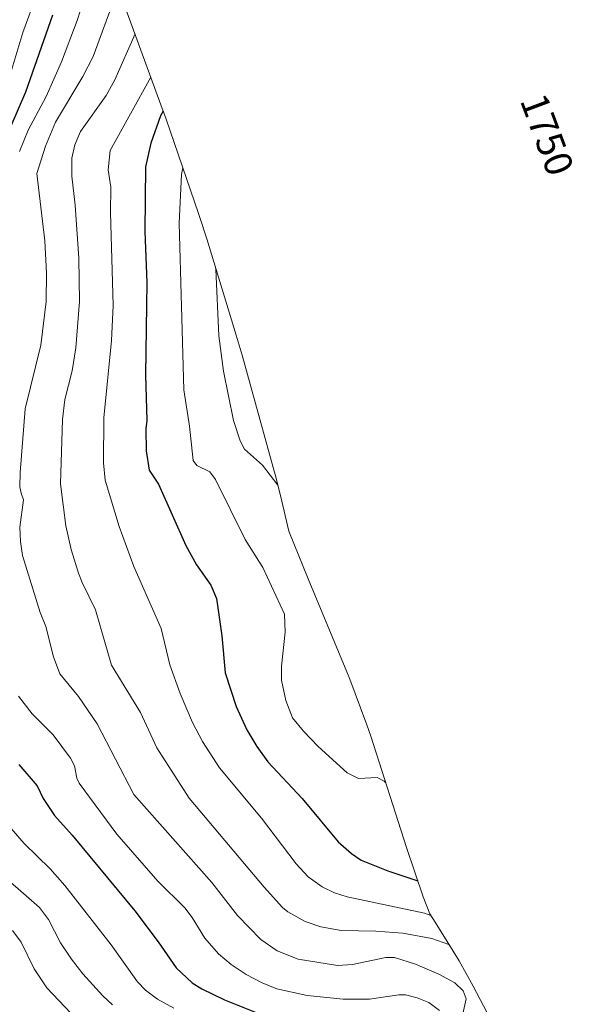
# Model space of a CAD drawing. Units: metres. Extents: x 661332 to 663279, y 4760406 to 4762270.
# Drawn here: x 662791 to 662932, y 4761103 to 4761353 of the extents above; entities that cross this region are included whole.
import ezdxf
from ezdxf.enums import TextEntityAlignment as Align

# ---------------------------------------------------------------- set-up
doc = ezdxf.new("R2010")
doc.units = ezdxf.units.M
doc.header["$MEASUREMENT"] = 0
for name, color, linetype, lineweight in [('Curva de nivel maestra', 36, 'Continuous', 30), ('Curva de nivel normal', 36, 'Continuous', 0), ('Roquedo CxS', 135, 'Continuous', 0), ('Rótulo de curva de nivel directora', 19, 'Continuous', 0)]:
    doc.layers.add(name, color=color, linetype=linetype, lineweight=lineweight)
doc.styles.add('Arial', font='txt', dxfattribs={"height": 0.2})

# ---------------------------------------------------------------- blocks, each defined once
blk = doc.blocks.new('*U160')
at = {"layer": 'Curva de nivel normal', "color": 36, "linetype": 'Continuous', "lineweight": 0}
blk.add_polyline3d([(662824.76, 4761338.67, 1805), (662814.43, 4761320.01, 1805), (662813.86, 4761315.12, 1805), (662814.6, 4761310.7, 1805), (662814.46, 4761304.25, 1805), (662815.17, 4761280.6, 1805), (662814.7, 4761271.75, 1805), (662812.78, 4761252.01, 1805), (662812.73, 4761240.64, 1805), (662813.15, 4761236.2, 1805), (662816.69, 4761224.38, 1805), (662820.4, 4761214.27, 1805), (662827.36, 4761198.47, 1805), (662829.61, 4761189.21, 1805), (662832.2, 4761181.93, 1805), (662835.32, 4761174.57, 1805), (662837.86, 4761169.75, 1805), (662842.22, 4761163.05, 1805), (662852.92, 4761150.24, 1805), (662861.7, 4761138.63, 1805), (662864.78, 4761135.38, 1805), (662868.29, 4761132.81, 1805), (662871.49, 4761131.25, 1805), (662874.68, 4761130.24, 1805), (662894.32, 4761126.12, 1805), (662895.96, 4761125.53, 1805)], dxfattribs=at)
blk = doc.blocks.new('*U180')
at = {"layer": 'Curva de nivel normal', "color": 36, "linetype": 'Continuous', "lineweight": 0}
blk.add_polyline3d([(662832.88, 4761315.61, 1795), (662832.53, 4761313.9, 1795), (662831.92, 4761301.57, 1795), (662833.1, 4761259.17, 1795), (662834.58, 4761249.93, 1795), (662835.55, 4761241.23, 1795), (662836.46, 4761239.97, 1795), (662839.78, 4761238.32, 1795), (662841.2, 4761236.33, 1795), (662848.77, 4761221.13, 1795), (662853.26, 4761214, 1795), (662858.75, 4761202.09, 1795), (662858.95, 4761197.52, 1795), (662857.98, 4761188.91, 1795), (662857.95, 4761185.31, 1795), (662859.05, 4761180.15, 1795), (662860.76, 4761175.77, 1795), (662863.55, 4761172.38, 1795), (662867.33, 4761168.5, 1795), (662874.67, 4761161.79, 1795), (662877.57, 4761160.31, 1795), (662882.34, 4761160.57, 1795), (662884.13, 4761159.69, 1795), (662884.45, 4761159.33, 1795)], dxfattribs=at)
blk = doc.blocks.new('*U184')
at = {"layer": 'Curva de nivel normal', "color": 36, "linetype": 'Continuous', "lineweight": 0}
blk.add_polyline3d([(662841.31, 4761289.89, 1790), (662842.06, 4761272.93, 1790), (662843.24, 4761263.9, 1790), (662845.75, 4761251.36, 1790), (662847.44, 4761246.23, 1790), (662848.55, 4761244.08, 1790), (662853.15, 4761240.03, 1790), (662857.05, 4761234.96, 1790)], dxfattribs=at)
blk = doc.blocks.new('*U199')
at = {"layer": 'Curva de nivel normal', "color": 36, "linetype": 'Continuous', "lineweight": 0}
blk.add_polyline3d([(662804.41, 4761100.7, 1840), (662798.28, 4761107.08, 1840), (662795.06, 4761111.98, 1840), (662791.77, 4761118.7, 1840), (662789.58, 4761121.69, 1840)], dxfattribs=at)
blk = doc.blocks.new('*U205')
at = {"layer": 'Curva de nivel normal', "color": 36, "linetype": 'Continuous', "lineweight": 0}
blk.add_polyline3d([(662815, 4761102.8, 1835), (662812.52, 4761105.12, 1835), (662807.46, 4761110.67, 1835), (662804.54, 4761114.45, 1835), (662801.78, 4761118.58, 1835), (662798.68, 4761124.53, 1835), (662796.45, 4761127.54, 1835), (662784.18, 4761138.17, 1835)], dxfattribs=at)
blk = doc.blocks.new('*U210')
at = {"layer": 'Curva de nivel normal', "color": 36, "linetype": 'Continuous', "lineweight": 0}
blk.add_polyline3d([(662820.72, 4761349.71, 1810), (662815.58, 4761338.03, 1810), (662813.34, 4761334.04, 1810), (662806.86, 4761324.86, 1810), (662805.38, 4761321.47, 1810), (662804.64, 4761318.06, 1810), (662804.63, 4761313.52, 1810), (662805.51, 4761306.09, 1810), (662806.44, 4761292.61, 1810), (662806.59, 4761281.59, 1810), (662805.68, 4761269.86, 1810), (662804.7, 4761264.03, 1810), (662802.9, 4761256.68, 1810), (662802.28, 4761251.61, 1810), (662801.78, 4761235.29, 1810), (662803.09, 4761224.63, 1810), (662804.51, 4761218.55, 1810), (662806.36, 4761212.52, 1810), (662807.24, 4761210.14, 1810), (662810.68, 4761203.27, 1810), (662814.74, 4761189.19, 1810), (662822.1, 4761177.11, 1810), (662826.3, 4761168.15, 1810), (662834.52, 4761155.32, 1810), (662853.56, 4761132.69, 1810), (662858.22, 4761127.52, 1810), (662859.56, 4761126.43, 1810), (662864.03, 4761124.02, 1810), (662868, 4761122.63, 1810), (662873.16, 4761121.66, 1810), (662882.01, 4761121.51, 1810), (662888.87, 4761120.99, 1810), (662896.21, 4761119.69, 1810), (662900.55, 4761118.1, 1810), (662900.66, 4761118.01, 1810)], dxfattribs=at)
blk = doc.blocks.new('*U224')
at = {"layer": 'Curva de nivel maestra', "color": 36, "linetype": 'Continuous', "lineweight": 30}
blk.add_polyline3d([(662827.89, 4761330.04, 1800), (662827.21, 4761328.85, 1800), (662824.78, 4761321.86, 1800), (662823.37, 4761315.9, 1800), (662823.19, 4761299.41, 1800), (662823.73, 4761286.42, 1800), (662823.39, 4761262.98, 1800), (662823.7, 4761251.34, 1800), (662823.48, 4761249.21, 1800), (662823.58, 4761243.68, 1800), (662824.35, 4761238.71, 1800), (662826.68, 4761235.22, 1800), (662833.61, 4761219.58, 1800), (662836.37, 4761214.7, 1800), (662839.99, 4761209.47, 1800), (662841.45, 4761206.12, 1800), (662842.78, 4761196.61, 1800), (662843.65, 4761187.18, 1800), (662846.41, 4761178.68, 1800), (662849.19, 4761172.71, 1800), (662851.71, 4761168.48, 1800), (662854.49, 4761164.61, 1800), (662863.2, 4761155.24, 1800), (662872.42, 4761144.24, 1800), (662875.81, 4761141.26, 1800), (662878.27, 4761139.59, 1800), (662885.04, 4761136.88, 1800), (662892.62, 4761134.35, 1800)], dxfattribs=at)

msp = doc.modelspace()

# ---------------------------------------------------------------- linework, layer by layer
at = {"layer": 'Curva de nivel maestra', "color": 36, "linetype": 'Continuous', "lineweight": 30}
for points in [[(662799.77, 4761354.41, 1825), (662792.83, 4761334.89, 1825), (662789.15, 4761326.2, 1825)], [(662791.19, 4761163.91, 1825), (662795.87, 4761158.46, 1825), (662797.34, 4761155.29, 1825), (662800.28, 4761150.96, 1825), (662804.74, 4761145.96, 1825), (662820.67, 4761126.66, 1825), (662826.63, 4761118.85, 1825), (662831.2, 4761112.22, 1825), (662835.28, 4761108.4, 1825), (662837.72, 4761106.88, 1825), (662843.47, 4761104.08, 1825), (662851.55, 4761100.82, 1825)]]:
    msp.add_polyline3d(points, dxfattribs=at)
at = {"layer": 'Curva de nivel normal', "color": 36, "linetype": 'Continuous', "lineweight": 0}
for points in [[(662808.33, 4761360.29, 1820), (662806.01, 4761353.08, 1820), (662802.05, 4761342.53, 1820), (662798.09, 4761333.74, 1820), (662793.58, 4761325.2, 1820), (662791.35, 4761319.8, 1820)], [(662795.54, 4761359.33, 1830), (662792.17, 4761350, 1830), (662789.16, 4761339.86, 1830)], [(662815.78, 4761359.46, 1815), (662810.05, 4761343.89, 1815), (662807.47, 4761338.81, 1815), (662800.46, 4761327.24, 1815), (662797.93, 4761321.1, 1815), (662795.74, 4761314.21, 1815), (662797.76, 4761297.03, 1815), (662798.21, 4761288.81, 1815), (662798.11, 4761281.6, 1815), (662796.77, 4761270.54, 1815), (662792.78, 4761254.31, 1815), (662791.54, 4761238.13, 1815), (662791.46, 4761234.49, 1815), (662791.74, 4761232.9, 1815), (662792.35, 4761231.21, 1815), (662791.45, 4761224.23, 1815), (662791.59, 4761220.64, 1815), (662792.14, 4761217.05, 1815), (662796.61, 4761202.59, 1815), (662798.03, 4761198.97, 1815), (662799.97, 4761191.3, 1815), (662801.58, 4761186.96, 1815), (662806.33, 4761181.18, 1815), (662811.06, 4761174.24, 1815), (662820.41, 4761156.24, 1815), (662840.29, 4761133.86, 1815), (662846.76, 4761125.51, 1815), (662852.73, 4761119.45, 1815), (662856.84, 4761116.5, 1815), (662862.2, 4761114.42, 1815), (662872.24, 4761112.81, 1815), (662876, 4761113.03, 1815), (662884.55, 4761114.87, 1815), (662886.73, 4761114.8, 1815), (662892.02, 4761113.17, 1815), (662898.02, 4761110.58, 1815), (662902.03, 4761108.39, 1815), (662904.19, 4761106.35, 1815), (662904.96, 4761104.29, 1815), (662902.04, 4761091.32, 1815)], [(662791.06, 4761181.32, 1820), (662794.57, 4761176.75, 1820), (662799.9, 4761171.48, 1820), (662804.29, 4761165.53, 1820), (662805.36, 4761163.53, 1820), (662805.93, 4761160.43, 1820), (662806.53, 4761159.19, 1820), (662816.11, 4761146.22, 1820), (662826.49, 4761134.2, 1820), (662833.35, 4761127.45, 1820), (662835.23, 4761125, 1820), (662838.48, 4761119.73, 1820), (662841.95, 4761115.8, 1820), (662845.14, 4761113.07, 1820), (662849.01, 4761110.5, 1820), (662853.08, 4761108.35, 1820), (662856.81, 4761106.89, 1820), (662864.5, 4761105.21, 1820), (662873.64, 4761104.22, 1820), (662880.35, 4761104.22, 1820), (662887.79, 4761105.35, 1820), (662889.55, 4761105.34, 1820), (662892.45, 4761104.61, 1820), (662895.43, 4761103.35, 1820), (662898.15, 4761101.37, 1820)], [(662789.23, 4761147.61, 1830), (662792.54, 4761143.78, 1830), (662799.15, 4761137.36, 1830), (662802.85, 4761133.17, 1830), (662814.66, 4761118.06, 1830), (662821.39, 4761108.66, 1830), (662823.4, 4761106.49, 1830), (662826.41, 4761104.22, 1830), (662830.63, 4761101.91, 1830)]]:
    msp.add_polyline3d(points, dxfattribs=at)
at = {"layer": 'Roquedo CxS', "color": 135, "linetype": 'Continuous', "lineweight": 0}
msp.add_polyline3d([(662817.4861, 4761358.5523, 1811.6647), (662827.3237, 4761331.6513, 1798.5124), (662828.6273, 4761327.9761, 1796.9987), (662836.8773, 4761303.9761, 1790.9317), (662837.1261, 4761303.2479, 1790.7619), (662838.9649, 4761297.5523, 1789.9406), (662846.4749, 4761273.0423, 1786.6869), (662847.9517, 4761267.9857, 1786.7217), (662855.8917, 4761239.4057, 1789.0582), (662856.3753, 4761237.6339, 1789.3873), (662857.7353, 4761232.2615, 1789.708), (662859.8789, 4761223.2723, 1791.1684), (662864.7631, 4761211.1135, 1791.5448), (662875.0039, 4761186.4645, 1791.6886), (662875.0859, 4761186.2667, 1791.7111), (662879.6961, 4761174.0179, 1793.3218), (662880.6645, 4761171.0909, 1793.6373), (662889.7963, 4761142.7623, 1797.5997), (662893.9945, 4761130.2415, 1803.9952), (662895.7163, 4761125.8927, 1806.9084), (662897.0823, 4761123.8139, 1808.4032), (662903.1451, 4761113.9801, 1811.8891), (662906.7241, 4761107.5077, 1812.1187), (662917.2721, 4761087.5701, 1797.6675)], dxfattribs=at)
msp.add_polyline3d([(662817.4861, 4761358.5523, 1811.6647), (662827.3237, 4761331.6513, 1798.5124), (662828.6273, 4761327.9761, 1796.9987), (662836.8773, 4761303.9761, 1790.9317), (662837.1261, 4761303.2479, 1790.7619), (662838.9649, 4761297.5523, 1789.9406), (662846.4749, 4761273.0423, 1786.6869), (662847.9517, 4761267.9857, 1786.7217), (662855.8917, 4761239.4057, 1789.0582), (662856.3753, 4761237.6339, 1789.3873), (662857.7353, 4761232.2615, 1789.708), (662859.8789, 4761223.2723, 1791.1684), (662864.7631, 4761211.1135, 1791.5448), (662875.0039, 4761186.4645, 1791.6886), (662875.0859, 4761186.2667, 1791.7111), (662879.6961, 4761174.0179, 1793.3218), (662880.6645, 4761171.0909, 1793.6373), (662889.7963, 4761142.7623, 1797.5997), (662893.9945, 4761130.2415, 1803.9952), (662895.7163, 4761125.8927, 1806.9084), (662897.0823, 4761123.8139, 1808.4032), (662903.1451, 4761113.9801, 1811.8891), (662906.7241, 4761107.5077, 1812.1187), (662917.2721, 4761087.5701, 1797.6675)], dxfattribs=at)

# ---------------------------------------------------------------- block references
at = {"layer": 'Curva de nivel maestra', "color": 36, "linetype": 'Continuous', "lineweight": 30}
msp.add_blockref('*U224', (0, 0), dxfattribs=at)
at = {"layer": 'Curva de nivel normal', "color": 36, "linetype": 'Continuous', "lineweight": 0}
for name in ['*U184', '*U180', '*U160', '*U210', '*U205', '*U199']:
    msp.add_blockref(name, (0, 0), dxfattribs=at)

# ---------------------------------------------------------------- texts
at = {"layer": 'Rótulo de curva de nivel directora', "color": 19, "linetype": 'Continuous', "lineweight": 0, "style": 'Arial'}
msp.add_text('1750', height=7, rotation=-69.44407, dxfattribs=at).set_placement((662925.5433, 4761324.0754), align=Align.MIDDLE_CENTER)

doc.saveas('drawing.dxf')
